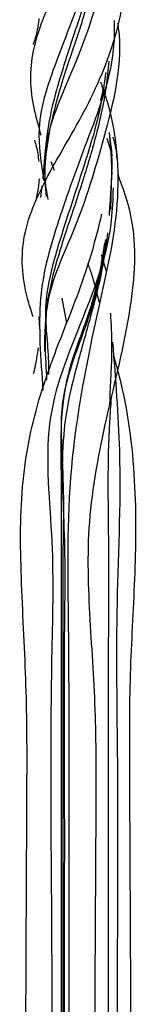
# Model space of a CAD drawing. Units: millimetres. Extents: x 50 to 2920, y 50 to 2050.
# Drawn here: x 2664 to 2682, y 845 to 997 of the extents above; entities that cross this region are included whole.
import ezdxf

# ---------------------------------------------------------------- set-up
doc = ezdxf.new("R2010")
doc.units = ezdxf.units.MM
doc.header["$LTSCALE"] = 10

msp = doc.modelspace()

# ---------------------------------------------------------------- linework, layer by layer
at = {"color": 7, "linetype": 'Continuous', "lineweight": 25}
for p, q in [((2676.44, 986.66), (2676.52, 986.26)), ((2676.54, 986.59), (2676.58, 986.35)), ((2677.96, 976.27), (2677.13, 978.98)), ((2669.03, 974.04), (2668.52, 975.38)), ((2677.85, 973.83), (2677.44, 967.09)), ((2667.1, 971.67), (2666.86, 969.87)), ((2676.91, 963.35), (2676.6, 961.26)), ((2676.74, 962.78), (2676.47, 961.16)), ((2676.24, 961.06), (2677, 958.49)), ((2670.18, 954.32), (2670.89, 950.46)), ((2666.62, 951.49), (2666.71, 949.52)), ((2666.51, 946.65), (2666.45, 946.24))]:
    msp.add_line(p, q, dxfattribs=at)
at = {"color": 8, "linetype": 'Continuous', "lineweight": 25}
msp.add_line((2677.83, 973.85), (2677.66, 967.98), dxfattribs=at)
at = {"color": 7, "linetype": 'Continuous', "lineweight": 25}
for points, knots in [([(2666.99, 979.45), (2666.21, 982.25), (2664.67, 987.77), (2666.6, 997.13), (2672.88, 1008.58), (2679.22, 1021.03), (2682.16, 1035.61), (2679.63, 1044.96), (2678.36, 1049.65)], [0, 0, 0, 0, 0.169384, 0.333149, 0.50006, 0.670075, 0.834492, 1, 1, 1, 1]), ([(2665.75, 951.39), (2665.38, 952.57), (2663.96, 957.06), (2663.76, 964.66), (2668.44, 974.39), (2674.84, 984.71), (2679.89, 997.71), (2680.63, 1010.72), (2679.19, 1018.45), (2678.64, 1021.4)], [0, 0, 0, 0, 0.058832, 0.223139, 0.391489, 0.562474, 0.727786, 0.896276, 1, 1, 1, 1]), ([(2678.33, 1022.32), (2678.33, 1021.36), (2678.4, 1015.14), (2674.52, 1004.22), (2669.37, 991.3), (2665.92, 981.38), (2666.96, 975.13), (2667.41, 972.44)], [0, 0, 0, 0, 0.046128, 0.299978, 0.55382, 0.807703, 1, 1, 1, 1]), ([(2678.81, 1022.16), (2678.83, 1022.05), (2679.66, 1016.94), (2677.44, 1006.38), (2673.28, 992.02), (2667.84, 981.36), (2667.41, 975.19), (2667.24, 972.72)], [0, 0, 0, 0, 0.006184, 0.27076, 0.535464, 0.814041, 1, 1, 1, 1]), ([(2677.46, 1019.93), (2677.39, 1018.11), (2677.16, 1012.25), (2674.6, 1002.83), (2671.38, 993.09), (2668.78, 984.98), (2667.5, 978.03), (2667.35, 973), (2667.92, 970.1), (2668.03, 969.53)], [0, 0, 0, 0, 0.089591, 0.28971, 0.489813, 0.647146, 0.804482, 0.961658, 1, 1, 1, 1]), ([(2666.64, 997.53), (2666.55, 996.76), (2666.37, 995.38), (2665.92, 994.03), (2665.72, 993.44)], [0, 0, 0, 0, 0.561202, 1, 1, 1, 1]), ([(2678.24, 997.21), (2678.24, 996.06), (2678.27, 989.46), (2673.8, 978.21), (2669.09, 965), (2666.19, 954.26), (2666.89, 944.95), (2667.26, 940.02)], [0, 0, 0, 0, 0.04881, 0.280284, 0.508596, 0.739373, 1, 1, 1, 1]), ([(2678.76, 996.77), (2678.79, 996.52), (2679.63, 991), (2676.98, 979.87), (2672.66, 965.31), (2667.65, 955.76), (2667.52, 948.79), (2667.47, 946.12)], [0, 0, 0, 0, 0.0129941, 0.2875006, 0.5577127, 0.8303602, 1, 1, 1, 1]), ([(2676.92, 989.17), (2676.73, 987.76), (2676.14, 983.22), (2674, 976.03), (2671.33, 967.85), (2668.9, 960.39), (2667.16, 952.54), (2668.05, 947.66), (2668.12, 943.32), (2668.13, 942.51)], [0, 0, 0, 0, 0.0746061, 0.2409303, 0.4070864, 0.5735909, 0.7398983, 0.9519603, 1, 1, 1, 1]), ([(2676.12, 987.72), (2676.49, 986.67), (2678.51, 980.91), (2679.48, 968.66), (2674.88, 949.15), (2670.74, 927.97), (2671.22, 903.58), (2671.27, 878.6), (2671.21, 853.88), (2671.24, 829.07), (2671.22, 806.57), (2671.23, 792.33), (2671.23, 786.35)], [0, 0, 0, 0, 0.015767, 0.086399, 0.157667, 0.282134, 0.407683, 0.533047, 0.658455, 0.783851, 0.909251, 1, 1, 1, 1]), ([(2676.44, 986.33), (2676.39, 986.07), (2676.28, 985.55), (2676.13, 985.03), (2676.06, 984.77)], [0, 0, 0, 0, 0.499424, 1, 1, 1, 1]), ([(2668.22, 979.91), (2667.92, 978.12), (2667.35, 974.79), (2667.62, 971.51), (2667.74, 970)], [0, 0, 0, 0, 0.5392828, 1, 1, 1, 1]), ([(2677.44, 979.91), (2677.66, 978.33), (2677.93, 976.32), (2677.85, 974.28), (2677.83, 973.85)], [0, 0, 0, 0, 0.7857274, 1, 1, 1, 1]), ([(2677.44, 979.91), (2677.6, 978.19), (2677.99, 974.05), (2677.65, 969.89), (2677.45, 967.45)], [0, 0, 0, 0, 0.4148246, 1, 1, 1, 1]), ([(2665.95, 978.69), (2666.05, 978.37), (2666.38, 977.29), (2666.52, 976.21), (2666.61, 975.44)], [0, 0, 0, 0, 0.292432, 1, 1, 1, 1]), ([(2677.99, 979.24), (2678.07, 978.98), (2678.46, 977.74), (2678.58, 976.49), (2678.68, 975.49)], [0, 0, 0, 0, 0.205147, 1, 1, 1, 1]), ([(2666.66, 972.75), (2666.61, 972.07), (2666.54, 971.1), (2666.3, 970.14), (2666.22, 969.85)], [0, 0, 0, 0, 0.693264, 1, 1, 1, 1]), ([(2675.21, 785.27), (2675.19, 798.99), (2675.15, 828.75), (2675.39, 863.65), (2675.52, 889.89), (2674.46, 904.55), (2673.86, 919.57), (2676.88, 935.85), (2680.97, 951.41), (2681.96, 964.65), (2679.61, 971.23), (2678.82, 973.43)], [0, 0, 0, 0, 0.223739, 0.485205, 0.567454, 0.650106, 0.732342, 0.815026, 0.899206, 0.966194, 1, 1, 1, 1]), ([(2678.06, 971.37), (2678.01, 969.68), (2677.78, 962.58), (2672.83, 949.56), (2666.81, 935.48), (2669.09, 916.5), (2668.25, 890.63), (2668.77, 847.21), (2668.65, 810.06), (2668.58, 787.07)], [0, 0, 0, 0, 0.0240939, 0.1014893, 0.1992406, 0.2972711, 0.3950419, 0.625531, 1, 1, 1, 1]), ([(2664.59, 788.26), (2664.58, 801.96), (2664.55, 831.73), (2664.74, 866.38), (2664.85, 892.49), (2663.98, 908.14), (2663.53, 923.71), (2665.83, 937.25), (2670.11, 948.51), (2674.22, 958.75), (2675.85, 965.32), (2676.34, 967.3)], [0, 0, 0, 0, 0.2244125, 0.4873027, 0.5699996, 0.6531007, 0.7357843, 0.8189186, 0.9035567, 0.9709097, 1, 1, 1, 1]), ([(2675.95, 953.64), (2675.59, 955.13), (2675.06, 957.28), (2674.39, 959.12), (2674.18, 959.68)], [0, 0, 0, 0, 0.695682, 1, 1, 1, 1]), ([(2668.2, 955.17), (2668.15, 954.94), (2668.05, 954.47), (2667.93, 954.01), (2667.86, 953.77)], [0, 0, 0, 0, 0.499966, 1, 1, 1, 1]), ([(2677.97, 947.49), (2678.42, 941.85), (2679.57, 927.2), (2678.31, 905.8), (2678.86, 881), (2678.67, 856.19), (2678.73, 831.41), (2678.71, 812.91), (2678.71, 802.67), (2678.71, 800.7)], [0, 0, 0, 0, 0.106641, 0.277343, 0.447794, 0.618304, 0.788798, 0.959297, 1, 1, 1, 1]), ([(2666.45, 946.24), (2666.37, 945.7), (2666.21, 944.49), (2665.93, 943.29), (2665.77, 942.61)], [0, 0, 0, 0, 0.439021, 1, 1, 1, 1]), ([(2680.82, 804.63), (2680.83, 813.72), (2680.85, 838.85), (2680.68, 869.14), (2680.56, 895.38), (2681.46, 909.96), (2681.79, 924.86), (2680.42, 937.33), (2678.54, 944.07), (2678.17, 945.39)], [0, 0, 0, 0, 0.195134, 0.539277, 0.647533, 0.756319, 0.864558, 0.973387, 1, 1, 1, 1]), ([(2677.75, 938.96), (2677.67, 937.71), (2677.12, 929.74), (2677.41, 917.35), (2677.25, 890.77), (2677.34, 851.1), (2677.32, 817.17), (2677.31, 797.44)], [0, 0, 0, 0, 0.023785, 0.151746, 0.279619, 0.581015, 1, 1, 1, 1])]:
    msp.add_open_spline(points, degree=3, knots=knots, dxfattribs=at)
at = {"color": 8, "linetype": 'Continuous', "lineweight": 25}
for points, knots in [([(2677.59, 1016.62), (2677.59, 1016.6), (2677.5, 1013.7), (2676.29, 1008.07), (2674.27, 999.98), (2671.85, 992.74), (2669.64, 986.16), (2668.72, 982.23), (2668.26, 980.27)], [0, 0, 0, 0, 0.001293, 0.20795, 0.414529, 0.621084, 0.81054, 1, 1, 1, 1]), ([(2677.4, 990.92), (2677.28, 989.58), (2676.93, 985.62), (2675.44, 979.29), (2673.33, 972.11), (2671.06, 965.43), (2669.09, 959.3), (2667.7, 953.24), (2667.48, 947.53), (2667.72, 943.46), (2667.82, 941.64)], [0, 0, 0, 0, 0.067911, 0.201574, 0.335273, 0.468801, 0.6024, 0.736054, 0.882017, 1, 1, 1, 1]), ([(2677.21, 964.41), (2676.99, 962.75), (2676.42, 958.49), (2674.68, 951.7), (2672.56, 944.3), (2670.72, 936.99), (2670.09, 929.39), (2670.4, 921.61), (2670.66, 913.84), (2670.58, 906.12), (2670.47, 893.92), (2670.57, 877.17), (2670.5, 839.89), (2670.52, 809.67), (2670.54, 786.54)], [0, 0, 0, 0, 0.0252515, 0.0649985, 0.1084062, 0.1518522, 0.1951961, 0.2388017, 0.2824444, 0.3259658, 0.3694676, 0.4891872, 0.608894, 1, 1, 1, 1]), ([(2676.6, 961.26), (2676.5, 960.52), (2676.03, 957.19), (2674.44, 951.3), (2671.6, 944.32), (2669.73, 937), (2670.3, 929.19), (2670.46, 921.46), (2670.28, 913.77), (2670.32, 906.06), (2670.35, 886.79), (2670.32, 846.97), (2670.32, 809.72), (2670.33, 786.59)], [0, 0, 0, 0, 0.011465, 0.051905, 0.096165, 0.13998, 0.184151, 0.228372, 0.27241, 0.316504, 0.360609, 0.603123, 1, 1, 1, 1]), ([(2676.47, 961.16), (2676.35, 960.44), (2675.82, 957.14), (2674.23, 951.31), (2671.36, 944.29), (2669.95, 936.91), (2670.04, 929.26), (2670.05, 921.51), (2670.04, 913.81), (2670.04, 906.1), (2670.05, 886.83), (2670.04, 847.02), (2670.04, 809.78), (2670.04, 786.67)], [0, 0, 0, 0, 0.011166, 0.051664, 0.095888, 0.139889, 0.184119, 0.228211, 0.272336, 0.316458, 0.360578, 0.603248, 1, 1, 1, 1]), ([(2677.64, 951.99), (2677.73, 950.31), (2677.99, 945.78), (2677.6, 940.97), (2677.53, 938.1), (2677.52, 937.89)], [0, 0, 0, 0, 0.353413, 0.954282, 1, 1, 1, 1])]:
    msp.add_open_spline(points, degree=3, knots=knots, dxfattribs=at)

doc.saveas('drawing.dxf')
